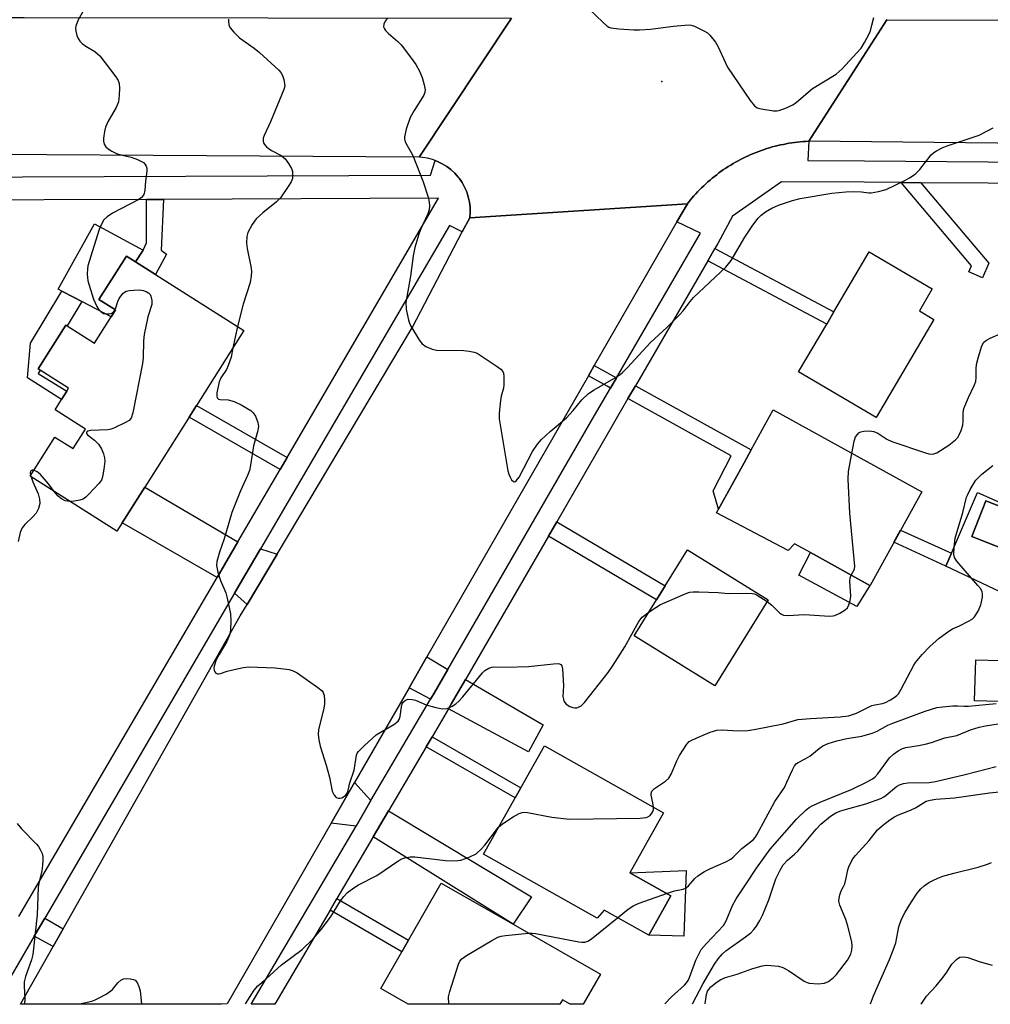
# Model space of a CAD drawing. Units: inches. Extents: x 1309758 to 1315758, y 473450 to 477451.
# Drawn here: x 1310176 to 1310428, y 473451 to 473706 of the extents above; entities that cross this region are included whole.
import ezdxf

# ---------------------------------------------------------------- set-up
doc = ezdxf.new("R2010")
doc.units = ezdxf.units.IN
doc.header["$MEASUREMENT"] = 0
for name, color, linetype in [('BLDG-Footprint', 5, 'Continuous'), ('CULTRL-Pad', 6, 'Continuous'), ('ELEV-Spot Elevation', 7, 'Continuous'), ('TRANS-Driveway', 251, 'Continuous'), ('TRANS-Non Street Sidewalk', 7, 'Continuous'), ('TRANS-Road', 130, 'Continuous'), ('TRANS-Street Sidewalk', 7, 'Continuous'), ('Undefined', 1, 'Continuous')]:
    doc.layers.add(name, color=color, linetype=linetype)

msp = doc.modelspace()

# ---------------------------------------------------------------- linework, layer by layer
at = {"layer": 'BLDG-Footprint'}
for points, elevation in [([(1310234.27, 473625.22), (1310221.95, 473605.8), (1310220.05, 473602.8), (1310208.55, 473584.67), (1310202.7, 473575.44), (1310201.31, 473573.25), (1310178.86, 473587.49), (1310185.31, 473597.66), (1310190, 473594.68), (1310193.19, 473599.72), (1310185.32, 473604.71), (1310187.03, 473607.41), (1310188.36, 473609.51), (1310188.85, 473610.28), (1310181.5, 473614.94), (1310180.93, 473615.3), (1310188.14, 473626.67), (1310188.49, 473626.44), (1310195.55, 473621.97), (1310199.9, 473628.83), (1310201, 473630.56), (1310196.68, 473633.29), (1310203.81, 473644.54), (1310206.17, 473643.04)], 193.26), ([(1310413.06, 473628.13), (1310398.07, 473602.71), (1310377.98, 473614.55), (1310385.27, 473626.92), (1310387.14, 473630.09), (1310396.3, 473645.63), (1310412.62, 473636.01), (1310409.29, 473630.35)], 191.12), ([(1310409.88, 473583.44), (1310396.51, 473559.19), (1310396.45, 473559.23), (1310381.05, 473567.71), (1310376.92, 473569.99), (1310375.32, 473568.27), (1310356.7, 473577.98), (1310363.85, 473590.97), (1310365.7, 473594.32), (1310371.4, 473604.66)], 191.76), ([(1310437.95, 473576.63), (1310434.29, 473567.38), (1310422.83, 473571.92), (1310426.5, 473581.17)], 204.49), ([(1310370.09, 473555.48), (1310356.32, 473533.19), (1310335.4, 473546.12), (1310341.17, 473555.46), (1310343.42, 473559.1), (1310349.17, 473568.41)], 192.33), ([(1310344.87, 473478.77), (1310339.14, 473468.59), (1310327.62, 473475.08), (1310325.82, 473472.99), (1310296.34, 473489.58), (1310304.56, 473504.18), (1310306.03, 473506.8), (1310312.15, 473517.67), (1310343.01, 473500.3), (1310334.26, 473484.75)], 194.35), ([(1310326.65, 473458.49), (1310322.19, 473450.72), (1310318.84, 473450.72), (1310316.78, 473451.9), (1310316.1, 473450.72), (1310276.79, 473450.72), (1310269.72, 473454.77), (1310275.19, 473464.31), (1310276.92, 473467.34), (1310285.39, 473482.12), (1310304.03, 473471.44)], 195.93)]:
    msp.add_lwpolyline(points, close=True, dxfattribs=dict(at, elevation=elevation))
at = {"layer": 'CULTRL-Pad'}
for points in [[(1310208.12, 473646.04), (1310206.17, 473643.04), (1310203.81, 473644.54), (1310196.68, 473633.29), (1310201, 473630.56), (1310199.9, 473628.83), (1310192.31, 473632.74), (1310190.1, 473633.88), (1310187.11, 473635.42), (1310186.11, 473635.94), (1310195.55, 473652.91)], [(1310424.38, 473583.3), (1310437.35, 473577.53), (1310437.33, 473576.88), (1310426.5, 473581.17), (1310422.83, 473571.92), (1310434.29, 473567.38), (1310437.25, 473574.85), (1310436.44, 473554.65), (1310416.14, 473564.18), (1310417.6, 473567.58)], [(1310396.45, 473559.23), (1310393.11, 473553.78), (1310378.06, 473561.87), (1310381.05, 473567.71)], [(1310436.55, 473539.56), (1310436.23, 473528.98), (1310423.59, 473529.35), (1310423.91, 473539.94)], [(1310348.89, 473485.4), (1310348.29, 473468.38), (1310339.14, 473468.59), (1310344.87, 473478.77), (1310334.26, 473484.75)]]:
    msp.add_lwpolyline(points, close=True, dxfattribs=at)
at = {"layer": 'ELEV-Spot Elevation'}
msp.add_point((1310342.55, 473689.76, 188.12), dxfattribs=at)
at = {"layer": 'TRANS-Driveway'}
for points in [[(1310232.69, 473570.51), (1310227.31, 473561.29), (1310202.7, 473575.44), (1310208.55, 473584.67)], [(1310242.85, 473567.31), (1310235.08, 473554.29), (1310231.86, 473557.19), (1310238.56, 473568.66)], [(1310287.12, 473537.47), (1310283.54, 473531.29), (1310282.62, 473529.73), (1310277.04, 473532.72), (1310281.62, 473540.68)], [(1310287.25, 473527.25), (1310288.08, 473528.65), (1310291.66, 473534.83), (1310311.84, 473523.07), (1310308.01, 473516.12)], [(1310267.19, 473503.49), (1310263.31, 473496.89), (1310256.85, 473497.62), (1310262.94, 473508.21)], [(1310267.76, 473494.11), (1310271.69, 473500.79), (1310308.76, 473478.52), (1310304.03, 473471.44)]]:
    msp.add_lwpolyline(points, close=True, dxfattribs=at)
at = {"layer": 'TRANS-Non Street Sidewalk'}
for points in [[(1310409.69, 473663.53), (1310427.25, 473642.66), (1310425.65, 473638.9), (1310422.08, 473640.42), (1310422.75, 473641.98), (1310404.59, 473663.57)], [(1310209.01, 473659.2), (1310213.43, 473659.22), (1310212.86, 473646.09), (1310214.18, 473645.06), (1310211.39, 473639.73), (1310206.17, 473643.04), (1310208.12, 473646.04), (1310209.05, 473647.99)], [(1310354.47, 473643.3), (1310356.31, 473646.48), (1310387.14, 473630.09), (1310385.27, 473626.92)], [(1310192.31, 473632.74), (1310188.49, 473626.44), (1310188.14, 473626.67), (1310180.93, 473615.3), (1310181.5, 473614.94), (1310180.99, 473614.11), (1310188.36, 473609.51), (1310187.03, 473607.41), (1310178.15, 473612.95), (1310178.93, 473621.94), (1310187.11, 473635.42), (1310190.1, 473633.88)], [(1310330.83, 473613), (1310329.29, 473610.34), (1310328.36, 473610.87), (1310323.52, 473613.51), (1310325.05, 473616.17), (1310329.86, 473613.55)], [(1310333.77, 473607.6), (1310335.69, 473610.91), (1310365.7, 473594.32), (1310363.85, 473590.97), (1310357.22, 473578.93), (1310355.88, 473583.69), (1310360.52, 473592.81)], [(1310245.43, 473592.31), (1310243.65, 473589.25), (1310220.05, 473602.8), (1310221.95, 473605.8)], [(1310313.16, 473571.99), (1310315.3, 473575.69), (1310343.42, 473559.1), (1310341.17, 473555.46)], [(1310417.6, 473567.58), (1310416.14, 473564.18), (1310402.7, 473570.42), (1310404.41, 473573.51)], [(1310281.48, 473517.43), (1310283, 473520.01), (1310306.03, 473506.8), (1310304.56, 473504.18)], [(1310256.6, 473475.14), (1310258.37, 473478.15), (1310276.92, 473467.34), (1310275.19, 473464.31)], [(1310187.42, 473470.29), (1310184.8, 473465.65), (1310179.95, 473468.4), (1310182.64, 473473)]]:
    msp.add_lwpolyline(points, close=True, dxfattribs=at)
at = {"layer": 'TRANS-Road'}
for points in [[(1310017, 473706.55), (1310160.29, 473706.33), (1310177.32, 473706.3), (1310303.63, 473706.11), (1310279.67, 473670.15), (1310155.54, 473670.95), (1310151.48, 473670.97), (1310104.52, 473671.28), (1310100.31, 473671.3), (1310051.21, 473671.62), (1310047.04, 473671.64), (1309999.08, 473671.95)], [(1310400.65, 473705.78), (1310400.86, 473705.74), (1310380.62, 473674.28), (1310379.88, 473674.24), (1310379.15, 473674.19), (1310378.41, 473674.13), (1310377.68, 473674.05), (1310376.95, 473673.96), (1310376.22, 473673.86), (1310375.49, 473673.74), (1310374.77, 473673.61), (1310374.04, 473673.47), (1310373.32, 473673.32), (1310372.61, 473673.16), (1310371.89, 473672.98), (1310371.18, 473672.79), (1310370.47, 473672.58), (1310369.77, 473672.37), (1310369.06, 473672.14), (1310368.37, 473671.91), (1310367.68, 473671.65), (1310366.99, 473671.39), (1310366.3, 473671.11), (1310365.63, 473670.83), (1310364.95, 473670.53), (1310364.28, 473670.21), (1310363.62, 473669.89), (1310362.97, 473669.56), (1310362.32, 473669.21), (1310361.67, 473668.86), (1310361.03, 473668.49), (1310360.4, 473668.11), (1310359.77, 473667.72), (1310359.16, 473667.32), (1310358.55, 473666.91), (1310357.94, 473666.48), (1310357.35, 473666.05), (1310356.76, 473665.61), (1310356.18, 473665.15), (1310355.6, 473664.69), (1310355.04, 473664.22), (1310354.48, 473663.74), (1310353.94, 473663.24), (1310353.4, 473662.74), (1310352.87, 473662.23), (1310352.35, 473661.71), (1310351.83, 473661.18), (1310351.33, 473660.64), (1310350.84, 473660.09), (1310350.36, 473659.54), (1310349.88, 473658.98), (1310349.16, 473658.08), (1310292.76, 473654.44), (1310292.87, 473655.8), (1310292.85, 473657.17), (1310292.7, 473658.52), (1310292.41, 473659.85), (1310292.22, 473660.45), (1310292, 473661.15), (1310291.46, 473662.4), (1310290.8, 473663.6), (1310290.02, 473664.72), (1310289.82, 473664.97), (1310289.35, 473665.5), (1310288.92, 473665.99), (1310287.92, 473666.92), (1310286.83, 473667.74), (1310285.67, 473668.46), (1310284.45, 473669.05), (1310283.81, 473669.29), (1310283.17, 473669.53), (1310281.85, 473669.87), (1310280.5, 473670.09), (1310279.67, 473670.15), (1310303.63, 473706.11)], [(1310453.8, 473673.53), (1310380.62, 473674.28), (1310400.86, 473705.74), (1310528.25, 473705.67)]]:
    msp.add_lwpolyline(points, dxfattribs=at)
msp.add_lwpolyline([(1310346.46, 473653.39), (1310325.05, 473616.17), (1310323.52, 473613.51), (1310281.62, 473540.68), (1310277.04, 473532.72), (1310262.94, 473508.21), (1310256.85, 473497.62), (1310229.92, 473450.81), (1310228.45, 473450.72), (1310176.35, 473450.73), (1310184.8, 473465.65), (1310187.42, 473470.29), (1310233.31, 473551.33), (1310235.08, 473554.29), (1310242.85, 473567.31), (1310277.97, 473626.13), (1310290.85, 473650.79), (1310292.76, 473654.44), (1310349.16, 473658.08)], close=True, dxfattribs=at)
at = {"layer": 'TRANS-Street Sidewalk'}
for points in [[(1310453.76, 473663.32), (1310427.07, 473663.4), (1310409.69, 473663.53), (1310404.59, 473663.57), (1310394.99, 473663.64), (1310373.55, 473663.8), (1310360.9, 473654.85), (1310357.07, 473647.8), (1310356.31, 473646.48), (1310354.47, 473643.3), (1310335.69, 473610.91), (1310333.77, 473607.6), (1310329.69, 473600.56), (1310315.3, 473575.69), (1310313.16, 473571.99), (1310291.66, 473534.83), (1310288.08, 473528.65), (1310287.25, 473527.25), (1310283, 473520.01), (1310281.48, 473517.43), (1310271.69, 473500.79), (1310267.76, 473494.11), (1310258.37, 473478.15), (1310256.6, 473475.14), (1310242.25, 473450.72), (1310236.16, 473450.72), (1310263.31, 473496.89), (1310267.19, 473503.49), (1310282.62, 473529.73), (1310283.54, 473531.29), (1310287.12, 473537.47), (1310325.14, 473603.19), (1310329.29, 473610.34), (1310330.83, 473613), (1310352.53, 473650.43), (1310346.46, 473653.39), (1310349.16, 473658.08), (1310349.88, 473658.98), (1310350.36, 473659.54), (1310350.84, 473660.09), (1310351.33, 473660.64), (1310351.83, 473661.18), (1310352.35, 473661.71), (1310352.87, 473662.23), (1310353.4, 473662.74), (1310353.94, 473663.24), (1310354.48, 473663.74), (1310355.04, 473664.22), (1310355.6, 473664.69), (1310356.18, 473665.15), (1310356.76, 473665.61), (1310357.35, 473666.05), (1310357.94, 473666.48), (1310358.55, 473666.91), (1310359.16, 473667.32), (1310359.77, 473667.72), (1310360.4, 473668.11), (1310361.03, 473668.49), (1310361.67, 473668.86), (1310362.32, 473669.21), (1310362.97, 473669.56), (1310363.62, 473669.89), (1310364.28, 473670.21), (1310364.95, 473670.53), (1310365.63, 473670.83), (1310366.3, 473671.11), (1310366.99, 473671.39), (1310367.68, 473671.65), (1310368.37, 473671.91), (1310369.06, 473672.14), (1310369.77, 473672.37), (1310370.47, 473672.58), (1310371.18, 473672.79), (1310371.89, 473672.98), (1310372.61, 473673.16), (1310373.32, 473673.32), (1310374.04, 473673.47), (1310374.77, 473673.61), (1310375.49, 473673.74), (1310376.22, 473673.86), (1310376.95, 473673.96), (1310377.68, 473674.05), (1310378.41, 473674.13), (1310379.15, 473674.19), (1310379.88, 473674.24), (1310380.62, 473674.28), (1310380.36, 473669.3), (1310395.03, 473669.19), (1310427.12, 473668.95), (1310453.78, 473668.67)], [(1310155.68, 473665), (1310282.63, 473665.48), (1310283.81, 473669.29), (1310284.45, 473669.05), (1310285.67, 473668.46), (1310286.83, 473667.74), (1310287.92, 473666.92), (1310288.92, 473665.99), (1310289.35, 473665.5), (1310289.82, 473664.97), (1310290.02, 473664.72), (1310290.8, 473663.6), (1310291.46, 473662.4), (1310292, 473661.15), (1310292.22, 473660.45), (1310292.41, 473659.85), (1310292.7, 473658.52), (1310292.85, 473657.17), (1310292.87, 473655.8), (1310292.76, 473654.44), (1310290.85, 473650.79), (1310287.56, 473652.48), (1310238.56, 473568.66), (1310231.86, 473557.19), (1310182.64, 473473), (1310179.95, 473468.4), (1310169.62, 473450.73)], [(1310175.98, 473473.5), (1310227.31, 473561.29), (1310232.69, 473570.51), (1310243.65, 473589.25), (1310245.43, 473592.31), (1310284.71, 473659.49), (1310213.43, 473659.22), (1310209.01, 473659.2), (1310155.81, 473659)]]:
    msp.add_lwpolyline(points, dxfattribs=at)
at = {"layer": 'Undefined'}
for p, q in [((1310232.62, 473626.27, 192), (1310231.42, 473620.74, 192)), ((1310179, 473587.7, 194), (1310179.11, 473587.34, 194))]:
    msp.add_line(p, q, dxfattribs=at)
for points, elevation in [([(1310192.65, 473707.95), (1310191.35, 473705.68), (1310190.7, 473704.11), (1310190.64, 473703.57), (1310190.72, 473702.77), (1310191, 473701.69), (1310191.29, 473700.92), (1310191.72, 473700.22), (1310192.36, 473699.62), (1310193.32, 473698.91), (1310195.6, 473697.48), (1310196.91, 473696.36), (1310201.11, 473690.99), (1310201.7, 473690.01), (1310201.93, 473689.2), (1310202, 473688.03), (1310201.97, 473686.24), (1310201.79, 473684.48), (1310201.16, 473682.98), (1310199.11, 473679.46), (1310198.38, 473677.91), (1310198.11, 473676.79), (1310197.88, 473675.08), (1310197.86, 473674.25), (1310198.04, 473673.49), (1310198.48, 473672.86), (1310199.09, 473672.33), (1310200.03, 473671.73), (1310201.28, 473671.08), (1310202.35, 473670.72), (1310205.03, 473670.14), (1310206.69, 473669.54), (1310207.75, 473669.06), (1310208.21, 473668.75), (1310208.72, 473668.21), (1310208.95, 473667.79), (1310209.09, 473667.31), (1310209.09, 473666.49), (1310208.77, 473663.9), (1310208.58, 473661.58), (1310208.43, 473660.76), (1310208.22, 473660.27), (1310207.7, 473659.67), (1310207.02, 473659.18), (1310200.25, 473655.61), (1310198.84, 473654.72), (1310198, 473653.93), (1310197.42, 473653), (1310196.8, 473651.39), (1310195.34, 473646.98), (1310193.86, 473642.01), (1310193.74, 473641.18), (1310193.69, 473639.8), (1310193.82, 473638.14), (1310195.31, 473633.4), (1310196.12, 473631.49), (1310196.62, 473630.78), (1310197.21, 473630.15), (1310197.88, 473629.69), (1310198.36, 473629.56), (1310199.37, 473629.55), (1310200.08, 473629.73), (1310200.49, 473630.01), (1310200.9, 473630.62)], 194), ([(1310323.64, 473708.61), (1310327.24, 473705.09), (1310328.34, 473704.14), (1310328.82, 473703.86), (1310329.36, 473703.68), (1310331.41, 473703.43), (1310335.3, 473703.15), (1310336.77, 473703.13), (1310339.64, 473703.32), (1310345.59, 473704.09), (1310348.47, 473704.36), (1310349.61, 473704.4), (1310350.16, 473704.34), (1310350.98, 473704.09), (1310353.61, 473702.81), (1310354.36, 473702.35), (1310355.01, 473701.78), (1310356.47, 473699.96), (1310357.18, 473698.71), (1310358.93, 473694.75), (1310359.59, 473693.47), (1310365.47, 473684.83), (1310366.55, 473683.44), (1310367.21, 473682.96), (1310368.28, 473682.65), (1310371.47, 473682.18), (1310372.33, 473682.14), (1310372.88, 473682.21), (1310374.46, 473682.73), (1310376.48, 473683.7), (1310377.4, 473684.38), (1310381.57, 473687.93), (1310387.76, 473691.64), (1310389.25, 473693.02), (1310393.03, 473697.06), (1310394.16, 473698.39), (1310395.06, 473699.83), (1310396.27, 473702.09), (1310396.6, 473702.89), (1310396.99, 473704.31), (1310397.46, 473706.34)], 188), ([(1310230.31, 473705.86), (1310230.23, 473705.38), (1310230.33, 473704.4), (1310230.73, 473703.67), (1310231.67, 473702.53), (1310233.14, 473701.08), (1310236.96, 473698.36), (1310238.32, 473697.25), (1310243.31, 473692.71), (1310243.87, 473692.06), (1310244.28, 473691.32), (1310244.62, 473690.23), (1310244.82, 473689.11), (1310244.83, 473688.55), (1310244.64, 473687.71), (1310241.17, 473679.28), (1310239.52, 473675.77), (1310239.28, 473675.03), (1310239.23, 473674.32), (1310239.37, 473673.86), (1310239.62, 473673.43), (1310240.12, 473672.83), (1310240.52, 473672.48), (1310241.43, 473671.89), (1310243.95, 473670.56), (1310244.97, 473669.72), (1310245.84, 473668.51), (1310246.56, 473667.21), (1310246.82, 473666.41), (1310246.89, 473665.62), (1310246.81, 473664.58), (1310246.53, 473663.8), (1310245.76, 473662.55), (1310243.71, 473659.65), (1310242.71, 473658.62), (1310239.13, 473655.76), (1310237.41, 473654.18), (1310236.38, 473652.74), (1310235.25, 473650.64), (1310234.98, 473649.56), (1310234.92, 473647.91), (1310235.12, 473646.48), (1310236.12, 473641.36), (1310236.21, 473640.5), (1310236.16, 473639.37), (1310235.86, 473637.68), (1310234.03, 473632.07), (1310232.62, 473626.27)], 192), ([(1310271.41, 473706.04), (1310270.88, 473705.36), (1310270.5, 473704.64), (1310270.47, 473703.9), (1310270.65, 473703.42), (1310270.96, 473702.98), (1310271.76, 473702.18), (1310274.18, 473700.07), (1310274.99, 473699.25), (1310277.46, 473696.06), (1310278.79, 473694.18), (1310279.74, 473692.39), (1310280.43, 473690.8), (1310280.97, 473688.92), (1310281.2, 473687.58), (1310281.16, 473686.96), (1310280.87, 473686.19), (1310278.36, 473682.23), (1310277.35, 473680.4), (1310276.34, 473677.39), (1310275.87, 473675.45), (1310275.86, 473674.92), (1310276.06, 473674.14), (1310276.55, 473673.13), (1310277.63, 473671.35), (1310278.01, 473670.56), (1310280.72, 473663.74), (1310282.05, 473659.52), (1310282.3, 473658.39), (1310282.37, 473657.6), (1310282.25, 473656.52), (1310281.93, 473655.45), (1310280.11, 473651.59), (1310279.61, 473650.2), (1310278.57, 473646.76), (1310278.1, 473644.58), (1310277.47, 473639.35), (1310276.22, 473632.48), (1310276.34, 473630.77), (1310276.88, 473627.95), (1310277.15, 473627.15), (1310277.54, 473626.38), (1310279.76, 473622.66), (1310280.47, 473621.79), (1310281.43, 473621.14), (1310283.06, 473620.42), (1310284.19, 473620.17), (1310291.27, 473620.05), (1310292.64, 473619.93), (1310293.96, 473619.67), (1310294.73, 473619.34), (1310295.48, 473618.9), (1310299.92, 473615.95), (1310300.84, 473615.26), (1310301.36, 473614.65), (1310301.53, 473614.18), (1310301.64, 473613.38), (1310301.63, 473611.14), (1310301.51, 473610.31), (1310300.93, 473608.23), (1310300.71, 473607.08), (1310300.37, 473603.82), (1310300.36, 473602.34), (1310302.66, 473588.86), (1310302.9, 473588), (1310303.23, 473587.25), (1310303.63, 473586.59), (1310304.09, 473586.13), (1310304.46, 473586.09), (1310304.81, 473586.29), (1310305.62, 473587.25), (1310309.08, 473593.92), (1310310.34, 473595.77), (1310311.41, 473597.05), (1310313.6, 473599.05), (1310317.88, 473602.66), (1310319.6, 473604.55), (1310321.81, 473607.27), (1310323.52, 473608.91), (1310325, 473609.9), (1310330.73, 473613.16), (1310331.72, 473613.82), (1310332.38, 473614.39), (1310333.61, 473615.63), (1310339.61, 473622.13), (1310343.86, 473625.99), (1310347.14, 473629.29), (1310348.11, 473630.37), (1310349.85, 473632.79), (1310350.74, 473633.81), (1310359.15, 473641.65), (1310360.51, 473643.41), (1310364.02, 473649.4), (1310366.14, 473652.51), (1310367.54, 473654.34), (1310368.33, 473655.1), (1310369.39, 473655.95), (1310371.04, 473656.93), (1310372.81, 473657.75), (1310376.44, 473658.92), (1310378.4, 473659.44), (1310386.61, 473660.84), (1310390.24, 473661.15), (1310392.26, 473661.22), (1310394.28, 473661.17), (1310396.22, 473660.89), (1310396.77, 473660.9), (1310398.73, 473661.25), (1310400.66, 473661.8), (1310405.54, 473664.11), (1310406.73, 473664.8), (1310408.16, 473665.78), (1310408.82, 473666.33), (1310409.38, 473666.94), (1310412.37, 473670.73), (1310413, 473671.33), (1310413.69, 473671.8), (1310415.18, 473672.57), (1310416.46, 473673.09), (1310424.77, 473675.84), (1310428.38, 473677.72)], 190), ([(1310200.9, 473630.62), (1310201.61, 473632.8), (1310201.97, 473633.54), (1310202.92, 473634.86), (1310203.3, 473635.21), (1310203.75, 473635.46), (1310204.58, 473635.64), (1310205.77, 473635.74), (1310207.29, 473635.76), (1310208.17, 473635.65), (1310208.92, 473635.37), (1310209.59, 473634.95), (1310209.94, 473634.58), (1310210.17, 473634.12), (1310210.4, 473633.06), (1310210.4, 473631.96), (1310209.37, 473628.77), (1310208.42, 473624.25), (1310208.23, 473622.53), (1310208.12, 473618.16), (1310208.01, 473616.71), (1310205.48, 473603.89), (1310205.04, 473602.55), (1310204.52, 473601.96), (1310203.57, 473601.39), (1310200.69, 473600.03), (1310199.89, 473599.73), (1310199.03, 473599.55), (1310194.52, 473599.31), (1310193.78, 473599.15), (1310193.52, 473598.97), (1310193.44, 473598.75), (1310193.47, 473598.59), (1310193.71, 473598.24), (1310195.55, 473596.88), (1310196.55, 473595.78), (1310197.34, 473594.56), (1310197.87, 473593.28), (1310198.16, 473592.23), (1310198.21, 473591.39), (1310197.98, 473589.34), (1310197.63, 473587.32), (1310197.35, 473586.51), (1310196.71, 473585.59), (1310194.12, 473582.82), (1310193.28, 473582.04), (1310192.57, 473581.59), (1310191.77, 473581.31), (1310190.36, 473581.01), (1310189.19, 473580.94)], 194), ([(1310391.78, 473593.42), (1310392.38, 473596.58), (1310392.74, 473597.67), (1310393.21, 473598.35), (1310393.61, 473598.72), (1310394.07, 473598.98), (1310394.85, 473599.19), (1310396.24, 473599.3), (1310397.5, 473599.08), (1310398.48, 473598.62), (1310400.84, 473597.11), (1310402.11, 473596.47), (1310410.86, 473593.58), (1310411.71, 473593.33), (1310412.54, 473593.21), (1310413.06, 473593.27), (1310413.79, 473593.58), (1310416.88, 473595.57), (1310418.68, 473596.95), (1310419.22, 473597.57), (1310419.51, 473598.05), (1310420.1, 473599.35), (1310420.5, 473600.69), (1310420.59, 473601.74), (1310420.59, 473603.94), (1310420.83, 473605.02), (1310422.02, 473607.92), (1310423.5, 473610.99), (1310423.89, 473612.07), (1310424.02, 473613.07), (1310423.97, 473615.29), (1310424.12, 473616.45), (1310424.57, 473618.45), (1310425.46, 473621.31), (1310426.02, 473622.19), (1310426.63, 473622.72), (1310427.63, 473623.25), (1310430.82, 473624.62)], 192), ([(1310231.42, 473620.74), (1310230.93, 473618.35), (1310230.2, 473616.16), (1310229.71, 473615.14), (1310228.24, 473613), (1310227.81, 473611.98), (1310227.26, 473609.1), (1310227.22, 473608.29), (1310227.32, 473607.83), (1310227.66, 473607.47), (1310228.07, 473607.34), (1310230.17, 473607.26), (1310231.7, 473606.87), (1310233.53, 473605.99), (1310236.06, 473604.51), (1310236.69, 473603.96), (1310237.27, 473603.02), (1310237.87, 473601.44), (1310238.01, 473600.35), (1310237.77, 473598.99), (1310236.73, 473595.35), (1310235.98, 473590.37), (1310235.68, 473588.98), (1310235.16, 473587.65), (1310233.37, 473583.69), (1310231.14, 473578.13), (1310229.12, 473571.25), (1310227.9, 473567.87), (1310227.23, 473565.44), (1310227.16, 473564.35), (1310227.52, 473562.68), (1310228.23, 473560.47), (1310229.54, 473557.31), (1310229.95, 473555.91), (1310230.8, 473551.88), (1310230.89, 473550.15), (1310230.79, 473547.65), (1310230.55, 473546.35), (1310229.8, 473544.65), (1310227.84, 473541.34), (1310227.1, 473539.92), (1310226.57, 473538.31), (1310226.5, 473537.79), (1310226.55, 473537.29), (1310226.74, 473536.85), (1310227.02, 473536.49), (1310227.38, 473536.31), (1310227.78, 473536.28), (1310228.2, 473536.37), (1310229.93, 473537), (1310231.4, 473537.37), (1310234.05, 473537.95), (1310235.52, 473538.15), (1310242.33, 473537.91), (1310245.98, 473537.42), (1310247.04, 473537.13), (1310248.06, 473536.57), (1310253.41, 473532.8), (1310254.52, 473531.89), (1310254.84, 473531.46), (1310255.08, 473530.71), (1310255.18, 473529.61), (1310255.16, 473528.47), (1310254.91, 473527.02), (1310253.91, 473523.26), (1310253.6, 473521.8), (1310253.54, 473520.65), (1310253.66, 473519.2), (1310254.04, 473517.55), (1310255.61, 473512.68), (1310256.41, 473509.53), (1310257.17, 473505.9), (1310257.67, 473504.89), (1310258.2, 473504.31), (1310258.78, 473504.09), (1310259.17, 473504.1), (1310259.65, 473504.23), (1310260.59, 473504.81), (1310261.05, 473505.4), (1310261.27, 473506.07), (1310261.7, 473508.05), (1310262.86, 473511.4), (1310263.45, 473515.24), (1310263.63, 473515.73), (1310263.93, 473516.21), (1310265.38, 473517.69), (1310268.51, 473520.48), (1310273.1, 473523.2), (1310274.19, 473524.04), (1310274.48, 473524.48), (1310274.72, 473525.26), (1310275.06, 473527.81), (1310275.23, 473528.58), (1310275.49, 473529.02), (1310276.12, 473529.5), (1310276.85, 473529.75), (1310277.84, 473529.71), (1310278.68, 473529.46), (1310281.46, 473528.33), (1310283.99, 473527.61), (1310285.69, 473527.27), (1310286.91, 473527.36), (1310287.55, 473527.56), (1310288.23, 473527.91), (1310289.14, 473528.54), (1310289.99, 473529.26), (1310290.98, 473530.36), (1310296.05, 473536.6), (1310296.69, 473537.19), (1310297.69, 473537.75), (1310298.5, 473538.02), (1310299.06, 473538.1), (1310302.23, 473538.06), (1310308.02, 473538.2), (1310314.45, 473538.92), (1310315.57, 473538.97), (1310316.05, 473538.89), (1310316.38, 473538.71), (1310316.6, 473538.39), (1310316.79, 473537.63), (1310317.04, 473533.19), (1310316.93, 473530.48), (1310317.03, 473529.72), (1310317.19, 473529.25), (1310317.8, 473528.45), (1310318.67, 473527.86), (1310319.46, 473527.59), (1310320.01, 473527.51), (1310320.51, 473527.53), (1310320.95, 473527.65), (1310321.68, 473528.05), (1310322.52, 473528.87), (1310328.64, 473536.62), (1310329.97, 473538.57), (1310332.94, 473543.3), (1310336.55, 473549.86), (1310337.47, 473550.96), (1310339.24, 473552.34)], 192), ([(1310391.64, 473561.87), (1310392.45, 473563.42), (1310392.59, 473564.2), (1310391.24, 473577.91), (1310390.85, 473586.71), (1310390.93, 473588.76), (1310391.78, 473593.42)], 192), ([(1310340.4, 473501.77), (1310340.24, 473502.9), (1310339.8, 473504.86), (1310339.8, 473505.33), (1310339.99, 473505.91), (1310340.66, 473506.61), (1310343.54, 473508.55), (1310344.4, 473509.32), (1310344.98, 473510.3), (1310346.43, 473513.82), (1310347.11, 473515.13), (1310349.07, 473518.12), (1310349.65, 473518.75), (1310350.12, 473519.07), (1310351.42, 473519.69), (1310355.08, 473521.19), (1310356.79, 473521.71), (1310358.19, 473521.78), (1310362.31, 473521.51), (1310364.71, 473521.61), (1310366.51, 473521.89), (1310373.98, 473523.38), (1310377.82, 473524.46), (1310381.05, 473524.76), (1310388.76, 473525.21), (1310390.93, 473525.48), (1310391.98, 473525.75), (1310393.03, 473526.14), (1310396.97, 473528.08), (1310397.78, 473528.3), (1310399.72, 473528.65), (1310400.54, 473528.92), (1310401.81, 473529.59), (1310402.79, 473530.2), (1310403.46, 473530.73), (1310403.84, 473531.14), (1310404.6, 473532.34), (1310407.84, 473538.52), (1310408.3, 473539.27), (1310410, 473541.31), (1310412.03, 473543.44), (1310414.42, 473545.58), (1310416.92, 473547.38), (1310417.9, 473547.94), (1310419.72, 473548.75), (1310421.99, 473549.93), (1310422.95, 473550.52), (1310423.57, 473551.07), (1310424.54, 473552.54), (1310425.23, 473554.19), (1310425.6, 473556.18), (1310425.63, 473557.02), (1310425.55, 473557.55), (1310425.18, 473558.3), (1310424.47, 473559.22), (1310418.96, 473565.46), (1310418.39, 473566.42), (1310418.24, 473567.21), (1310418.27, 473569.17), (1310418.52, 473571.43), (1310420.53, 473578.11), (1310421.52, 473582.04), (1310421.81, 473582.8), (1310422.44, 473584.06), (1310423.44, 473585.77), (1310423.93, 473586.44), (1310425.47, 473588.02), (1310428.35, 473590.3)], 194), ([(1310179.84, 473589.03), (1310179.38, 473589.08), (1310179.07, 473588.92), (1310178.97, 473588.76), (1310178.9, 473588.34), (1310179, 473587.7)], 194), ([(1310185.12, 473583.52), (1310183.61, 473585.52), (1310181.52, 473587.96), (1310180.66, 473588.67), (1310179.84, 473589.03)], 194), ([(1310179.11, 473587.34), (1310179.58, 473586.09), (1310180.98, 473582.97), (1310181.33, 473581.58), (1310181.36, 473580.47), (1310181.02, 473579.16), (1310180.7, 473578.42), (1310180.4, 473577.95), (1310179.62, 473577.09), (1310177.52, 473575.04), (1310176.83, 473574.14), (1310176.27, 473572.89), (1310175.75, 473570.61)], 194), ([(1310189.19, 473580.94), (1310187.96, 473581.16), (1310186.99, 473581.64), (1310186.11, 473582.34), (1310185.12, 473583.52)], 194), ([(1310369.82, 473555.04), (1310371.01, 473554.12), (1310373.1, 473552.03), (1310373.53, 473551.74), (1310374.08, 473551.53), (1310375.21, 473551.43), (1310379.55, 473551.7), (1310386.03, 473551.27), (1310386.86, 473551.3), (1310387.39, 473551.42), (1310388.64, 473552), (1310390.05, 473552.9), (1310390.62, 473553.45), (1310391, 473554.19), (1310391.32, 473555.3), (1310391.49, 473556.45), (1310391.25, 473560.32), (1310391.36, 473561.18), (1310391.64, 473561.87)], 192), ([(1310339.24, 473552.34), (1310340.97, 473553.54), (1310342.24, 473554.24), (1310348.99, 473557.18), (1310349.81, 473557.45), (1310350.67, 473557.59), (1310352.14, 473557.59), (1310357.17, 473557.39), (1310359.75, 473557.15), (1310364.48, 473557.22), (1310365.95, 473557.13), (1310366.52, 473557.01), (1310367.27, 473556.68), (1310369.82, 473555.04)], 192), ([(1310343.75, 473479.41), (1310345.82, 473480.07), (1310348.05, 473480.57), (1310348.82, 473480.88), (1310349.46, 473481.37), (1310351.07, 473483.27), (1310351.91, 473484.02), (1310353.63, 473485.1), (1310355.17, 473485.93), (1310359.16, 473487.63), (1310360.42, 473488.3), (1310361.03, 473488.8), (1310363.26, 473491.06), (1310366.19, 473493.35), (1310366.73, 473493.92), (1310367.2, 473494.63), (1310371.82, 473503.29), (1310374.33, 473506.89), (1310374.98, 473508.22), (1310376.37, 473511.49), (1310376.94, 473512.5), (1310377.47, 473513.07), (1310377.88, 473513.38), (1310379.67, 473514.28), (1310380.86, 473515.02), (1310383.34, 473516.99), (1310384.28, 473517.64), (1310385.63, 473518.24), (1310387.9, 473518.97), (1310390.52, 473519.54), (1310394.35, 473520.2), (1310397.05, 473520.94), (1310398.36, 473521.47), (1310401.11, 473522.98), (1310402.43, 473523.58), (1310410.8, 473526.66), (1310413.83, 473527.58), (1310415.3, 473527.8), (1310417.96, 473528.03), (1310419.14, 473528.07), (1310420.9, 473527.95), (1310421.98, 473527.96), (1310429.17, 473528.61)], 196), ([(1310343.31, 473450.8), (1310345.07, 473452.61), (1310348.44, 473455.66), (1310348.95, 473456.24), (1310349.38, 473456.9), (1310349.74, 473457.67), (1310351.32, 473462.16), (1310352.78, 473464.91), (1310354.09, 473466.5), (1310358.53, 473471.12), (1310359.2, 473472.3), (1310360.87, 473476.28), (1310361.77, 473478.01), (1310364.43, 473481.91), (1310367.1, 473486.01), (1310370.61, 473490.92), (1310377.44, 473498.69), (1310379.85, 473500.99), (1310380.75, 473501.7), (1310381.48, 473502.16), (1310383.58, 473503.1), (1310391.83, 473506.42), (1310395.57, 473508.23), (1310397.11, 473509.09), (1310397.73, 473509.58), (1310398.49, 473510.42), (1310401.51, 473514.54), (1310402.54, 473515.52), (1310403.79, 473516.41), (1310404.71, 473516.9), (1310405.78, 473517.27), (1310409.09, 473517.78), (1310410.76, 473518.13), (1310412.42, 473518.56), (1310415.91, 473519.75), (1310418.99, 473520.35), (1310422.57, 473521.84), (1310424.74, 473522.46), (1310426.42, 473522.83), (1310429.66, 473523.36)], 198), ([(1310350.5, 473450.8), (1310353.25, 473456.1), (1310356.18, 473461.09), (1310357.17, 473462.51), (1310358.31, 473463.79), (1310359.15, 473464.57), (1310364.23, 473468.21), (1310365.58, 473469.26), (1310366.41, 473470.09), (1310367.09, 473470.99), (1310367.95, 473472.43), (1310368.69, 473474.01), (1310370.28, 473477.8), (1310372.13, 473483.18), (1310373.18, 473485.48), (1310373.99, 473486.81), (1310375.12, 473488.06), (1310376.92, 473489.59), (1310377.76, 473490.42), (1310382.57, 473496.08), (1310383.77, 473497.36), (1310386.28, 473499.42), (1310387.67, 473500.31), (1310388.65, 473500.72), (1310389.76, 473501.07), (1310395.42, 473502.63), (1310399.26, 473504.04), (1310400.04, 473504.42), (1310400.71, 473504.86), (1310403.39, 473507.16), (1310404.13, 473507.55), (1310405.18, 473507.94), (1310406.31, 473508.11), (1310411.83, 473508.21), (1310413.44, 473508.4), (1310421.17, 473510.23), (1310429.22, 473512.35)], 200), ([(1310353.74, 473450.8), (1310354.1, 473453.24), (1310354.42, 473454.13), (1310354.71, 473454.59), (1310355.27, 473455.24), (1310356.87, 473456.56), (1310357.81, 473457.12), (1310359.02, 473457.65), (1310362.09, 473458.49), (1310365.83, 473459.9), (1310368.57, 473460.72), (1310369.59, 473460.84), (1310370.75, 473460.8), (1310372.79, 473460.56), (1310373.91, 473460.29), (1310375.41, 473459.49), (1310379.45, 473456.7), (1310380.21, 473456.33), (1310380.75, 473456.2), (1310383.03, 473456.06), (1310384.72, 473456.18), (1310385.72, 473456.61), (1310387.06, 473457.64), (1310387.81, 473458.46), (1310390.67, 473462.19), (1310391.48, 473463.66), (1310391.76, 473464.71), (1310391.86, 473465.79), (1310391.77, 473466.92), (1310390.78, 473470.96), (1310390.24, 473472.64), (1310388.67, 473476.37), (1310388.41, 473477.45), (1310388.46, 473478.24), (1310388.65, 473479.04), (1310389.04, 473480.07), (1310389.65, 473481.19), (1310389.96, 473481.96), (1310390.31, 473483.37), (1310390.7, 473485.56), (1310390.98, 473486.36), (1310391.36, 473487.12), (1310392.08, 473488.37), (1310392.72, 473489.29), (1310396.24, 473493.17), (1310398.45, 473495.87), (1310399.72, 473497.05), (1310401.6, 473498.49), (1310402.85, 473499.28), (1310403.9, 473499.81), (1310407, 473501.01), (1310408.27, 473501.58), (1310411.04, 473503.31), (1310412.11, 473503.62), (1310413.53, 473503.85), (1310418.35, 473504.2), (1310427.42, 473505.52), (1310433.56, 473506.11)], 202), ([(1310300.27, 473496.56), (1310301.3, 473497.46), (1310304.04, 473499.25), (1310305.56, 473500.15), (1310306.35, 473500.43), (1310306.89, 473500.47), (1310307.74, 473500.39), (1310314.06, 473499.2), (1310318.62, 473498.63), (1310336.95, 473498.94), (1310338.5, 473499.11), (1310338.95, 473499.28), (1310339.5, 473499.65), (1310340, 473500.22), (1310340.25, 473500.67), (1310340.39, 473501.17), (1310340.4, 473501.77)], 194), ([(1310175.52, 473497.51), (1310176.67, 473496.2), (1310180.48, 473492.22), (1310181.04, 473491.56), (1310181.51, 473490.84), (1310181.98, 473489.81), (1310182.17, 473488.99), (1310182.2, 473488.14), (1310182.11, 473486.69), (1310181.91, 473485.25), (1310181.17, 473482.4), (1310180.93, 473481.05), (1310180.67, 473473.85), (1310179.56, 473463.62), (1310179.22, 473462.26), (1310177.7, 473457.94), (1310177.34, 473456.56), (1310177.3, 473455.43), (1310177.48, 473452.12), (1310177.41, 473450.82)], 194), ([(1310234.64, 473450.81), (1310236.92, 473454.37), (1310237.87, 473455.46), (1310240.07, 473457.35), (1310243.99, 473460.93), (1310249.32, 473464.89), (1310252.25, 473467.66), (1310254.3, 473470.07), (1310256.74, 473473.32), (1310259.32, 473477.48), (1310260.13, 473478.63), (1310261.12, 473479.66), (1310262.73, 473480.92), (1310263.99, 473481.66), (1310268.68, 473484.09), (1310274.41, 473487.96), (1310275.14, 473488.37), (1310275.94, 473488.66), (1310277.37, 473488.92), (1310278.54, 473488.94), (1310286.53, 473487.97), (1310288.27, 473487.87), (1310289.65, 473487.95), (1310290.46, 473488.07), (1310292.62, 473488.83), (1310294.4, 473489.72), (1310295.71, 473490.88), (1310296.66, 473491.94), (1310300.27, 473496.56)], 194), ([(1310396.65, 473450.8), (1310397.41, 473452.94), (1310401.58, 473462.28), (1310402.53, 473464.71), (1310403.17, 473466.65), (1310404, 473470.75), (1310404.65, 473472.81), (1310405.6, 473474.57), (1310407.21, 473477.28), (1310408.75, 473479.49), (1310409.68, 473480.66), (1310410.54, 473481.42), (1310411.73, 473482.24), (1310412.73, 473482.82), (1310414.03, 473483.4), (1310415.39, 473483.87), (1310418.23, 473484.66), (1310424.51, 473486.2), (1310426.93, 473486.98), (1310427.94, 473487.48)], 204), ([(1310331.07, 473473.13), (1310333.84, 473475.36), (1310335.31, 473476.33), (1310336.67, 473476.89), (1310343.75, 473479.41)], 196), ([(1310308.01, 473469.16), (1310308.91, 473469.15), (1310309.78, 473469.03), (1310321.04, 473466.87), (1310321.84, 473466.78), (1310322.61, 473466.85), (1310323.34, 473467.08), (1310324.32, 473467.69), (1310331.07, 473473.13)], 196), ([(1310287.39, 473450.81), (1310287.29, 473452.65), (1310287.59, 473454.07), (1310289.84, 473461.11), (1310290.21, 473461.88), (1310290.75, 473462.5), (1310291.94, 473463.32), (1310298.51, 473467.28), (1310300.06, 473468.1), (1310300.89, 473468.36), (1310302.07, 473468.54), (1310308.01, 473469.16)], 196), ([(1310409.76, 473450.79), (1310411.16, 473452.85), (1310413.6, 473455.46), (1310415.12, 473457.32), (1310416.19, 473458.77), (1310417.71, 473461.08), (1310418.9, 473462.34), (1310419.33, 473462.68), (1310419.79, 473462.93), (1310420.8, 473463.04), (1310421.87, 473462.88), (1310425.07, 473461.7), (1310428.18, 473460.87)], 206), ([(1310191.68, 473450.82), (1310194.87, 473451.56), (1310195.69, 473451.85), (1310196.75, 473452.37), (1310198.56, 473453.38), (1310199.78, 473454.19), (1310200.19, 473454.58), (1310201.6, 473456.26), (1310202.39, 473456.95), (1310203.09, 473457.28), (1310203.94, 473457.37), (1310204.81, 473457.33), (1310205.64, 473457.17), (1310206.11, 473456.94), (1310206.58, 473456.35), (1310207.03, 473455.32), (1310207.34, 473454.21), (1310207.74, 473450.81)], 194)]:
    msp.add_lwpolyline(points, dxfattribs=dict(at, elevation=elevation))

doc.saveas('drawing.dxf')
